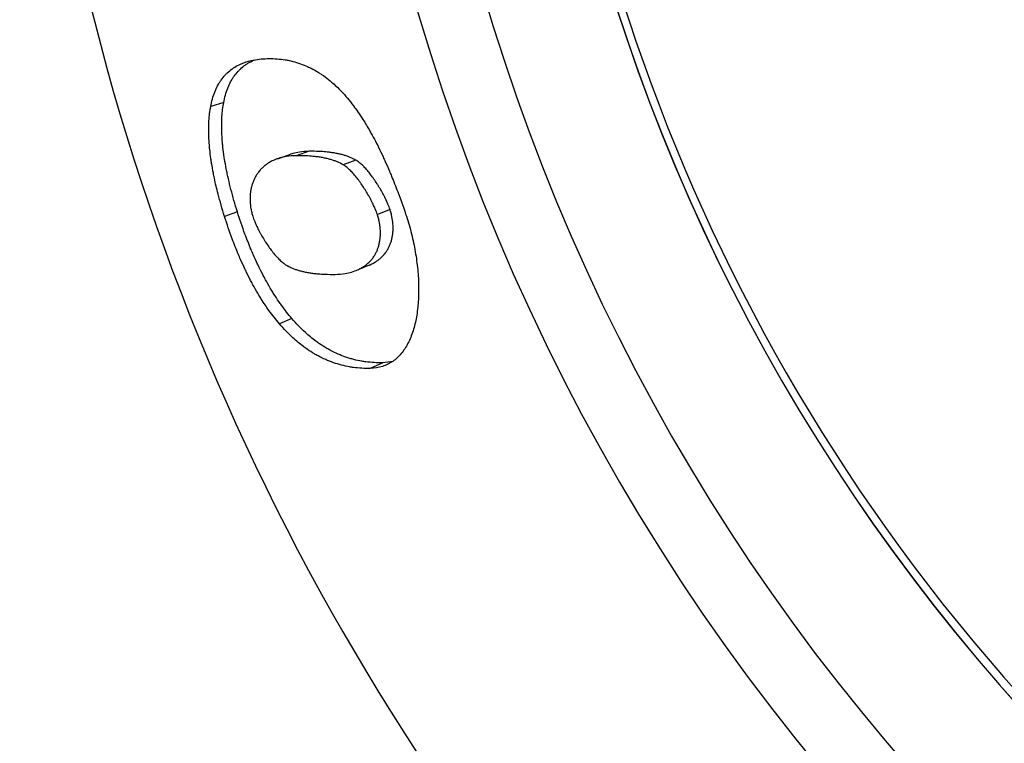
# Model space of a CAD drawing. Extents: x 618 to 2504, y 95 to 5083.
# Drawn here: x 822 to 835, y 4637 to 4647 of the extents above; entities that cross this region are included whole.
import ezdxf

# ---------------------------------------------------------------- set-up
doc = ezdxf.new("R2010")
doc.units = 0
doc.header["$LTSCALE"] = 10
doc.layers.add('Moffat_Details', color=160, linetype='CONTINUOUS')

msp = doc.modelspace()

# ---------------------------------------------------------------- linework, layer by layer
at = {"layer": 'Moffat_Details'}
for p, q in [((824.349, 4645.553), (824.169, 4645.498)), ((825.098, 4644.777), (825.276, 4644.838)), ((825.533, 4644.879), (825.354, 4644.818)), ((826.181, 4644.756), (826.003, 4644.693)), ((824.539, 4644.041), (824.361, 4643.977)), ((826.653, 4644.073), (826.477, 4644.005)), ((826.362, 4643.302), (826.187, 4643.231)), ((825.295, 4642.564), (825.121, 4642.491)), ((826.551, 4641.952), (826.379, 4641.874))]:
    msp.add_line(p, q, dxfattribs=at)
for centre, radius, start, end in [((855.024, 4654.954), 33.5, 35.879, 324.1701), ((855.024, 4654.958), 29.147, 42.335, 317.706), ((855.024, 4654.958), 28.204, 44.1049, 315.9376), ((855.024, 4654.959), 26.386, 48.0626, 311.9762), ((855.024, 4654.958), 26.5, 180, 312.2544)]:
    msp.add_arc(centre, radius, start, end, dxfattribs=at)
msp.add_ellipse((855.024, 4654.959), major_axis=(-26.5, 0), ratio=1, start_param=0, end_param=2.308201, dxfattribs=at)
for points, knots in [([(824.169, 4645.498), (824.175, 4645.534), (824.183, 4645.569), (824.193, 4645.603), (824.202, 4645.637), (824.213, 4645.669), (824.225, 4645.699), (824.231, 4645.715), (824.237, 4645.73), (824.244, 4645.744), (824.257, 4645.773), (824.272, 4645.801), (824.288, 4645.827), (824.296, 4645.84), (824.304, 4645.853), (824.313, 4645.865), (824.33, 4645.889), (824.349, 4645.912), (824.369, 4645.934), (824.379, 4645.945), (824.389, 4645.955), (824.399, 4645.965), (824.421, 4645.985), (824.443, 4646.004), (824.467, 4646.021), (824.479, 4646.029), (824.491, 4646.037), (824.504, 4646.045), (824.529, 4646.06), (824.555, 4646.074), (824.583, 4646.087), (824.597, 4646.093), (824.611, 4646.099), (824.626, 4646.104), (824.669, 4646.121), (824.716, 4646.134), (824.765, 4646.143), (824.831, 4646.156), (824.902, 4646.162), (824.978, 4646.163)], [0, 0, 0, 0, 0.083333, 0.083333, 0.083333, 0.166667, 0.166667, 0.166667, 0.208333, 0.208333, 0.208333, 0.291667, 0.291667, 0.291667, 0.333333, 0.333333, 0.333333, 0.416667, 0.416667, 0.416667, 0.458333, 0.458333, 0.458333, 0.541667, 0.541667, 0.541667, 0.583333, 0.583333, 0.583333, 0.666667, 0.666667, 0.666667, 0.708333, 0.708333, 0.708333, 0.833333, 0.833333, 0.833333, 1, 1, 1, 1]), ([(824.978, 4646.163), (825.016, 4646.163), (825.053, 4646.162), (825.09, 4646.159), (825.128, 4646.156), (825.164, 4646.152), (825.2, 4646.146), (825.218, 4646.143), (825.236, 4646.14), (825.254, 4646.136), (825.289, 4646.129), (825.325, 4646.12), (825.359, 4646.109), (825.376, 4646.104), (825.394, 4646.098), (825.411, 4646.092), (825.445, 4646.08), (825.479, 4646.067), (825.512, 4646.052), (825.529, 4646.044), (825.545, 4646.036), (825.561, 4646.028), (825.594, 4646.011), (825.627, 4645.993), (825.658, 4645.973), (825.674, 4645.964), (825.69, 4645.953), (825.706, 4645.943), (825.737, 4645.922), (825.768, 4645.899), (825.799, 4645.875), (825.814, 4645.862), (825.829, 4645.85), (825.844, 4645.837), (825.89, 4645.798), (825.934, 4645.756), (825.977, 4645.711), (826.035, 4645.65), (826.091, 4645.583), (826.146, 4645.51)], [0, 0, 0, 0, 0.083333, 0.083333, 0.083333, 0.166667, 0.166667, 0.166667, 0.208333, 0.208333, 0.208333, 0.291667, 0.291667, 0.291667, 0.333333, 0.333333, 0.333333, 0.416667, 0.416667, 0.416667, 0.458333, 0.458333, 0.458333, 0.541667, 0.541667, 0.541667, 0.583333, 0.583333, 0.583333, 0.666667, 0.666667, 0.666667, 0.708333, 0.708333, 0.708333, 0.833333, 0.833333, 0.833333, 1, 1, 1, 1]), ([(824.349, 4645.553), (824.356, 4645.589), (824.364, 4645.624), (824.373, 4645.658), (824.383, 4645.691), (824.393, 4645.723), (824.405, 4645.754), (824.411, 4645.769), (824.418, 4645.784), (824.424, 4645.798), (824.438, 4645.827), (824.453, 4645.855), (824.469, 4645.881), (824.477, 4645.894), (824.485, 4645.906), (824.494, 4645.918), (824.511, 4645.943), (824.53, 4645.966), (824.55, 4645.987), (824.559, 4645.998), (824.57, 4646.008), (824.58, 4646.018), (824.602, 4646.038), (824.624, 4646.057), (824.648, 4646.073), (824.66, 4646.082), (824.672, 4646.09), (824.685, 4646.098), (824.71, 4646.113), (824.736, 4646.127), (824.764, 4646.139), (824.769, 4646.142), (824.773, 4646.144), (824.778, 4646.145)], [0, 0, 0, 0, 0.0833333, 0.0833333, 0.0833333, 0.1666667, 0.1666667, 0.1666667, 0.2083333, 0.2083333, 0.2083333, 0.2916667, 0.2916667, 0.2916667, 0.3333333, 0.3333333, 0.3333333, 0.4166667, 0.4166667, 0.4166667, 0.4583333, 0.4583333, 0.4583333, 0.5416667, 0.5416667, 0.5416667, 0.5833333, 0.5833333, 0.5833333, 0.6666667, 0.6666667, 0.6666667, 0.6804401, 0.6804401, 0.6804401, 0.6804401]), ([(824.361, 4643.977), (824.344, 4644.031), (824.328, 4644.084), (824.314, 4644.135), (824.299, 4644.187), (824.285, 4644.238), (824.272, 4644.288), (824.252, 4644.363), (824.235, 4644.436), (824.22, 4644.506), (824.215, 4644.53), (824.211, 4644.553), (824.206, 4644.576), (824.197, 4644.622), (824.189, 4644.668), (824.182, 4644.712), (824.178, 4644.734), (824.175, 4644.756), (824.172, 4644.777), (824.166, 4644.821), (824.161, 4644.863), (824.156, 4644.904), (824.154, 4644.925), (824.152, 4644.945), (824.151, 4644.965), (824.147, 4645.006), (824.145, 4645.045), (824.143, 4645.084), (824.143, 4645.103), (824.142, 4645.122), (824.142, 4645.141), (824.141, 4645.197), (824.142, 4645.251), (824.145, 4645.302), (824.15, 4645.371), (824.157, 4645.437), (824.169, 4645.498)], [0, 0, 0, 0, 0.083333, 0.083333, 0.083333, 0.166667, 0.166667, 0.166667, 0.291667, 0.291667, 0.291667, 0.333333, 0.333333, 0.333333, 0.416667, 0.416667, 0.416667, 0.458333, 0.458333, 0.458333, 0.541667, 0.541667, 0.541667, 0.583333, 0.583333, 0.583333, 0.666667, 0.666667, 0.666667, 0.708333, 0.708333, 0.708333, 0.833333, 0.833333, 0.833333, 1, 1, 1, 1]), ([(824.539, 4644.041), (824.522, 4644.094), (824.506, 4644.147), (824.491, 4644.198), (824.477, 4644.25), (824.463, 4644.3), (824.45, 4644.35), (824.444, 4644.375), (824.437, 4644.399), (824.432, 4644.424), (824.42, 4644.472), (824.409, 4644.52), (824.399, 4644.567), (824.394, 4644.59), (824.389, 4644.613), (824.385, 4644.636), (824.376, 4644.682), (824.368, 4644.727), (824.361, 4644.771), (824.357, 4644.793), (824.354, 4644.815), (824.351, 4644.836), (824.345, 4644.879), (824.34, 4644.921), (824.336, 4644.963), (824.334, 4644.983), (824.332, 4645.003), (824.33, 4645.023), (824.327, 4645.064), (824.325, 4645.103), (824.323, 4645.141), (824.322, 4645.16), (824.322, 4645.179), (824.322, 4645.198), (824.321, 4645.253), (824.322, 4645.307), (824.325, 4645.359), (824.33, 4645.427), (824.338, 4645.492), (824.349, 4645.553)], [0, 0, 0, 0, 0.083333, 0.083333, 0.083333, 0.166667, 0.166667, 0.166667, 0.208333, 0.208333, 0.208333, 0.291667, 0.291667, 0.291667, 0.333333, 0.333333, 0.333333, 0.416667, 0.416667, 0.416667, 0.458333, 0.458333, 0.458333, 0.541667, 0.541667, 0.541667, 0.583333, 0.583333, 0.583333, 0.666667, 0.666667, 0.666667, 0.708333, 0.708333, 0.708333, 0.833333, 0.833333, 0.833333, 1, 1, 1, 1]), ([(826.146, 4645.51), (826.168, 4645.481), (826.191, 4645.45), (826.213, 4645.418), (826.235, 4645.386), (826.256, 4645.353), (826.278, 4645.319), (826.31, 4645.268), (826.342, 4645.215), (826.374, 4645.16), (826.384, 4645.142), (826.394, 4645.123), (826.405, 4645.104), (826.426, 4645.066), (826.446, 4645.028), (826.466, 4644.988), (826.477, 4644.968), (826.487, 4644.948), (826.497, 4644.927), (826.517, 4644.887), (826.537, 4644.845), (826.557, 4644.802), (826.567, 4644.781), (826.577, 4644.759), (826.586, 4644.738), (826.606, 4644.694), (826.625, 4644.649), (826.645, 4644.604), (826.654, 4644.581), (826.664, 4644.558), (826.674, 4644.535), (826.702, 4644.465), (826.731, 4644.393), (826.759, 4644.319), (826.796, 4644.22), (826.833, 4644.117), (826.869, 4644.011)], [0, 0, 0, 0, 0.083333, 0.083333, 0.083333, 0.166667, 0.166667, 0.166667, 0.291667, 0.291667, 0.291667, 0.333333, 0.333333, 0.333333, 0.416667, 0.416667, 0.416667, 0.458333, 0.458333, 0.458333, 0.541667, 0.541667, 0.541667, 0.583333, 0.583333, 0.583333, 0.666667, 0.666667, 0.666667, 0.708333, 0.708333, 0.708333, 0.833333, 0.833333, 0.833333, 1, 1, 1, 1]), ([(825.354, 4644.818), (825.307, 4644.817), (825.261, 4644.814), (825.219, 4644.807), (825.187, 4644.802), (825.157, 4644.795), (825.128, 4644.787), (825.099, 4644.778), (825.072, 4644.768), (825.046, 4644.757), (825.037, 4644.753), (825.029, 4644.749), (825.02, 4644.745), (825.004, 4644.737), (824.988, 4644.728), (824.973, 4644.719), (824.965, 4644.714), (824.958, 4644.709), (824.951, 4644.704), (824.936, 4644.694), (824.923, 4644.684), (824.91, 4644.673), (824.903, 4644.668), (824.897, 4644.662), (824.891, 4644.656), (824.878, 4644.645), (824.867, 4644.633), (824.856, 4644.621), (824.85, 4644.614), (824.845, 4644.608), (824.84, 4644.602), (824.829, 4644.589), (824.82, 4644.576), (824.811, 4644.562), (824.806, 4644.556), (824.802, 4644.549), (824.798, 4644.542), (824.789, 4644.528), (824.782, 4644.514), (824.775, 4644.5), (824.771, 4644.492), (824.768, 4644.485), (824.765, 4644.478), (824.758, 4644.463), (824.753, 4644.448), (824.748, 4644.433), (824.745, 4644.426), (824.743, 4644.418), (824.74, 4644.41), (824.736, 4644.395), (824.732, 4644.38), (824.729, 4644.364), (824.727, 4644.356), (824.726, 4644.348), (824.724, 4644.341), (824.722, 4644.325), (824.719, 4644.309), (824.718, 4644.294), (824.717, 4644.286), (824.716, 4644.278), (824.716, 4644.27), (824.715, 4644.254), (824.714, 4644.239), (824.714, 4644.223), (824.714, 4644.199), (824.715, 4644.176), (824.717, 4644.153), (824.718, 4644.146), (824.719, 4644.138), (824.72, 4644.13), (824.721, 4644.115), (824.724, 4644.101), (824.726, 4644.086), (824.727, 4644.079), (824.729, 4644.071), (824.73, 4644.064), (824.732, 4644.053), (824.735, 4644.043), (824.737, 4644.032), (824.742, 4644.015), (824.746, 4643.998), (824.752, 4643.982)], [0, 0, 0, 0, 0.083333, 0.083333, 0.083333, 0.145833, 0.145833, 0.145833, 0.208333, 0.208333, 0.208333, 0.229167, 0.229167, 0.229167, 0.270833, 0.270833, 0.270833, 0.291667, 0.291667, 0.291667, 0.333333, 0.333333, 0.333333, 0.354167, 0.354167, 0.354167, 0.395833, 0.395833, 0.395833, 0.416667, 0.416667, 0.416667, 0.458333, 0.458333, 0.458333, 0.479167, 0.479167, 0.479167, 0.520833, 0.520833, 0.520833, 0.541667, 0.541667, 0.541667, 0.583333, 0.583333, 0.583333, 0.604167, 0.604167, 0.604167, 0.645833, 0.645833, 0.645833, 0.666667, 0.666667, 0.666667, 0.708333, 0.708333, 0.708333, 0.729167, 0.729167, 0.729167, 0.770833, 0.770833, 0.770833, 0.833333, 0.833333, 0.833333, 0.854167, 0.854167, 0.854167, 0.895833, 0.895833, 0.895833, 0.916667, 0.916667, 0.916667, 0.947917, 0.947917, 0.947917, 1, 1, 1, 1]), ([(825.533, 4644.879), (825.485, 4644.878), (825.44, 4644.874), (825.397, 4644.868), (825.366, 4644.862), (825.335, 4644.856), (825.306, 4644.847), (825.296, 4644.844), (825.286, 4644.841), (825.276, 4644.838)], [0, 0, 0, 0, 0.0833333, 0.0833333, 0.0833333, 0.1458333, 0.1458333, 0.1458333, 0.1678866, 0.1678866, 0.1678866, 0.1678866]), ([(826.003, 4644.693), (825.979, 4644.707), (825.952, 4644.721), (825.924, 4644.732), (825.917, 4644.735), (825.91, 4644.738), (825.902, 4644.741), (825.887, 4644.747), (825.872, 4644.752), (825.857, 4644.757), (825.849, 4644.76), (825.841, 4644.762), (825.833, 4644.764), (825.817, 4644.769), (825.8, 4644.774), (825.783, 4644.778), (825.774, 4644.78), (825.766, 4644.782), (825.757, 4644.784), (825.739, 4644.787), (825.721, 4644.791), (825.703, 4644.794), (825.694, 4644.796), (825.684, 4644.797), (825.675, 4644.799), (825.656, 4644.801), (825.636, 4644.804), (825.616, 4644.806), (825.606, 4644.807), (825.596, 4644.808), (825.586, 4644.809), (825.556, 4644.812), (825.524, 4644.814), (825.491, 4644.816), (825.447, 4644.818), (825.402, 4644.819), (825.354, 4644.818)], [0, 0, 0, 0, 0.166667, 0.166667, 0.166667, 0.208333, 0.208333, 0.208333, 0.291667, 0.291667, 0.291667, 0.333333, 0.333333, 0.333333, 0.416667, 0.416667, 0.416667, 0.458333, 0.458333, 0.458333, 0.541667, 0.541667, 0.541667, 0.583333, 0.583333, 0.583333, 0.666667, 0.666667, 0.666667, 0.708333, 0.708333, 0.708333, 0.833333, 0.833333, 0.833333, 1, 1, 1, 1]), ([(826.181, 4644.756), (826.157, 4644.77), (826.13, 4644.783), (826.102, 4644.795), (826.095, 4644.798), (826.087, 4644.801), (826.08, 4644.804), (826.065, 4644.809), (826.05, 4644.814), (826.035, 4644.819), (826.027, 4644.822), (826.019, 4644.824), (826.011, 4644.827), (825.995, 4644.831), (825.978, 4644.836), (825.961, 4644.84), (825.953, 4644.842), (825.944, 4644.844), (825.935, 4644.845), (825.918, 4644.849), (825.9, 4644.853), (825.881, 4644.856), (825.872, 4644.857), (825.863, 4644.859), (825.853, 4644.86), (825.834, 4644.863), (825.815, 4644.865), (825.795, 4644.868), (825.785, 4644.869), (825.775, 4644.87), (825.765, 4644.871), (825.734, 4644.874), (825.702, 4644.876), (825.67, 4644.877), (825.626, 4644.879), (825.58, 4644.88), (825.533, 4644.879)], [0, 0, 0, 0, 0.166667, 0.166667, 0.166667, 0.208333, 0.208333, 0.208333, 0.291667, 0.291667, 0.291667, 0.333333, 0.333333, 0.333333, 0.416667, 0.416667, 0.416667, 0.458333, 0.458333, 0.458333, 0.541667, 0.541667, 0.541667, 0.583333, 0.583333, 0.583333, 0.666667, 0.666667, 0.666667, 0.708333, 0.708333, 0.708333, 0.833333, 0.833333, 0.833333, 1, 1, 1, 1]), ([(826.477, 4644.005), (826.468, 4644.029), (826.459, 4644.055), (826.448, 4644.081), (826.441, 4644.097), (826.434, 4644.113), (826.426, 4644.129), (826.421, 4644.14), (826.416, 4644.151), (826.41, 4644.162), (826.4, 4644.185), (826.388, 4644.207), (826.376, 4644.23), (826.37, 4644.241), (826.363, 4644.253), (826.357, 4644.264), (826.344, 4644.287), (826.331, 4644.309), (826.317, 4644.332), (826.31, 4644.343), (826.303, 4644.354), (826.296, 4644.365), (826.282, 4644.387), (826.267, 4644.409), (826.252, 4644.43), (826.245, 4644.441), (826.238, 4644.452), (826.23, 4644.462), (826.215, 4644.483), (826.2, 4644.502), (826.185, 4644.522), (826.177, 4644.531), (826.169, 4644.54), (826.162, 4644.549), (826.146, 4644.568), (826.131, 4644.585), (826.115, 4644.601), (826.108, 4644.609), (826.1, 4644.616), (826.092, 4644.623), (826.077, 4644.638), (826.062, 4644.651), (826.047, 4644.663), (826.032, 4644.675), (826.018, 4644.685), (826.003, 4644.693)], [0, 0, 0, 0, 0.104167, 0.104167, 0.104167, 0.166667, 0.166667, 0.166667, 0.208333, 0.208333, 0.208333, 0.291667, 0.291667, 0.291667, 0.333333, 0.333333, 0.333333, 0.416667, 0.416667, 0.416667, 0.458333, 0.458333, 0.458333, 0.541667, 0.541667, 0.541667, 0.583333, 0.583333, 0.583333, 0.666667, 0.666667, 0.666667, 0.708333, 0.708333, 0.708333, 0.791667, 0.791667, 0.791667, 0.833333, 0.833333, 0.833333, 0.916667, 0.916667, 0.916667, 1, 1, 1, 1]), ([(826.653, 4644.073), (826.645, 4644.097), (826.635, 4644.122), (826.624, 4644.148), (826.617, 4644.164), (826.61, 4644.18), (826.603, 4644.196), (826.598, 4644.207), (826.592, 4644.218), (826.587, 4644.229), (826.576, 4644.251), (826.564, 4644.273), (826.552, 4644.296), (826.546, 4644.307), (826.54, 4644.319), (826.534, 4644.33), (826.521, 4644.352), (826.508, 4644.375), (826.494, 4644.397), (826.487, 4644.408), (826.48, 4644.419), (826.473, 4644.43), (826.459, 4644.452), (826.444, 4644.474), (826.43, 4644.495), (826.422, 4644.506), (826.415, 4644.516), (826.407, 4644.526), (826.392, 4644.547), (826.377, 4644.567), (826.362, 4644.586), (826.354, 4644.595), (826.347, 4644.604), (826.339, 4644.613), (826.324, 4644.631), (826.308, 4644.648), (826.293, 4644.664), (826.285, 4644.672), (826.278, 4644.68), (826.27, 4644.687), (826.255, 4644.701), (826.24, 4644.714), (826.225, 4644.726), (826.21, 4644.738), (826.196, 4644.748), (826.181, 4644.756)], [0, 0, 0, 0, 0.104167, 0.104167, 0.104167, 0.166667, 0.166667, 0.166667, 0.208333, 0.208333, 0.208333, 0.291667, 0.291667, 0.291667, 0.333333, 0.333333, 0.333333, 0.416667, 0.416667, 0.416667, 0.458333, 0.458333, 0.458333, 0.541667, 0.541667, 0.541667, 0.583333, 0.583333, 0.583333, 0.666667, 0.666667, 0.666667, 0.708333, 0.708333, 0.708333, 0.791667, 0.791667, 0.791667, 0.833333, 0.833333, 0.833333, 0.916667, 0.916667, 0.916667, 1, 1, 1, 1]), ([(825.121, 4642.491), (825.096, 4642.52), (825.071, 4642.55), (825.047, 4642.581), (825.023, 4642.612), (824.999, 4642.644), (824.975, 4642.677), (824.94, 4642.727), (824.905, 4642.779), (824.87, 4642.833), (824.859, 4642.851), (824.848, 4642.869), (824.837, 4642.888), (824.814, 4642.925), (824.792, 4642.963), (824.77, 4643.003), (824.759, 4643.022), (824.748, 4643.042), (824.738, 4643.062), (824.716, 4643.102), (824.695, 4643.144), (824.674, 4643.186), (824.664, 4643.207), (824.653, 4643.228), (824.643, 4643.25), (824.622, 4643.293), (824.602, 4643.338), (824.582, 4643.383), (824.572, 4643.406), (824.563, 4643.429), (824.553, 4643.452), (824.524, 4643.521), (824.495, 4643.593), (824.467, 4643.668), (824.431, 4643.767), (824.395, 4643.87), (824.361, 4643.977)], [0, 0, 0, 0, 0.083333, 0.083333, 0.083333, 0.166667, 0.166667, 0.166667, 0.291667, 0.291667, 0.291667, 0.333333, 0.333333, 0.333333, 0.416667, 0.416667, 0.416667, 0.458333, 0.458333, 0.458333, 0.541667, 0.541667, 0.541667, 0.583333, 0.583333, 0.583333, 0.666667, 0.666667, 0.666667, 0.708333, 0.708333, 0.708333, 0.833333, 0.833333, 0.833333, 1, 1, 1, 1]), ([(825.295, 4642.564), (825.27, 4642.592), (825.245, 4642.622), (825.221, 4642.653), (825.197, 4642.684), (825.173, 4642.716), (825.15, 4642.749), (825.138, 4642.765), (825.126, 4642.782), (825.114, 4642.799), (825.091, 4642.833), (825.068, 4642.868), (825.045, 4642.903), (825.034, 4642.921), (825.023, 4642.94), (825.012, 4642.958), (824.989, 4642.995), (824.967, 4643.033), (824.946, 4643.072), (824.935, 4643.091), (824.924, 4643.111), (824.913, 4643.131), (824.892, 4643.171), (824.871, 4643.212), (824.85, 4643.254), (824.839, 4643.275), (824.829, 4643.296), (824.819, 4643.318), (824.799, 4643.361), (824.778, 4643.405), (824.759, 4643.45), (824.749, 4643.473), (824.739, 4643.495), (824.729, 4643.518), (824.7, 4643.588), (824.672, 4643.659), (824.644, 4643.733), (824.608, 4643.831), (824.573, 4643.934), (824.539, 4644.041)], [0, 0, 0, 0, 0.083333, 0.083333, 0.083333, 0.166667, 0.166667, 0.166667, 0.208333, 0.208333, 0.208333, 0.291667, 0.291667, 0.291667, 0.333333, 0.333333, 0.333333, 0.416667, 0.416667, 0.416667, 0.458333, 0.458333, 0.458333, 0.541667, 0.541667, 0.541667, 0.583333, 0.583333, 0.583333, 0.666667, 0.666667, 0.666667, 0.708333, 0.708333, 0.708333, 0.833333, 0.833333, 0.833333, 1, 1, 1, 1]), ([(824.752, 4643.982), (824.759, 4643.958), (824.769, 4643.932), (824.779, 4643.906), (824.786, 4643.89), (824.793, 4643.874), (824.8, 4643.857), (824.805, 4643.846), (824.811, 4643.835), (824.816, 4643.824), (824.827, 4643.802), (824.838, 4643.779), (824.85, 4643.757), (824.856, 4643.745), (824.863, 4643.734), (824.869, 4643.723), (824.882, 4643.7), (824.895, 4643.677), (824.909, 4643.655), (824.916, 4643.644), (824.923, 4643.632), (824.93, 4643.621), (824.945, 4643.599), (824.959, 4643.578), (824.974, 4643.556), (824.982, 4643.546), (824.989, 4643.535), (824.997, 4643.525), (825.012, 4643.505), (825.028, 4643.485), (825.044, 4643.466), (825.051, 4643.456), (825.059, 4643.447), (825.067, 4643.438), (825.083, 4643.42), (825.099, 4643.403), (825.115, 4643.387), (825.122, 4643.38), (825.13, 4643.372), (825.138, 4643.365), (825.154, 4643.35), (825.169, 4643.337), (825.185, 4643.326), (825.2, 4643.314), (825.215, 4643.304), (825.23, 4643.296)], [0, 0, 0, 0, 0.104167, 0.104167, 0.104167, 0.166667, 0.166667, 0.166667, 0.208333, 0.208333, 0.208333, 0.291667, 0.291667, 0.291667, 0.333333, 0.333333, 0.333333, 0.416667, 0.416667, 0.416667, 0.458333, 0.458333, 0.458333, 0.541667, 0.541667, 0.541667, 0.583333, 0.583333, 0.583333, 0.666667, 0.666667, 0.666667, 0.708333, 0.708333, 0.708333, 0.791667, 0.791667, 0.791667, 0.833333, 0.833333, 0.833333, 0.916667, 0.916667, 0.916667, 1, 1, 1, 1]), ([(825.893, 4643.176), (825.941, 4643.177), (825.987, 4643.181), (826.03, 4643.188), (826.062, 4643.193), (826.093, 4643.2), (826.121, 4643.208), (826.15, 4643.217), (826.178, 4643.227), (826.203, 4643.238), (826.212, 4643.242), (826.22, 4643.246), (826.229, 4643.25), (826.245, 4643.258), (826.261, 4643.266), (826.276, 4643.276), (826.283, 4643.28), (826.29, 4643.285), (826.297, 4643.29), (826.312, 4643.3), (826.325, 4643.31), (826.338, 4643.321), (826.344, 4643.327), (826.351, 4643.332), (826.357, 4643.338), (826.369, 4643.349), (826.38, 4643.361), (826.391, 4643.373), (826.396, 4643.379), (826.401, 4643.385), (826.406, 4643.392), (826.416, 4643.404), (826.425, 4643.417), (826.434, 4643.431), (826.438, 4643.437), (826.442, 4643.444), (826.446, 4643.451), (826.454, 4643.465), (826.461, 4643.478), (826.468, 4643.493), (826.471, 4643.5), (826.474, 4643.507), (826.477, 4643.514), (826.483, 4643.529), (826.488, 4643.544), (826.493, 4643.558), (826.495, 4643.566), (826.497, 4643.573), (826.499, 4643.581), (826.503, 4643.596), (826.506, 4643.611), (826.509, 4643.627), (826.511, 4643.634), (826.512, 4643.642), (826.513, 4643.65), (826.515, 4643.665), (826.517, 4643.681), (826.518, 4643.696), (826.518, 4643.704), (826.519, 4643.712), (826.519, 4643.72), (826.52, 4643.735), (826.52, 4643.751), (826.519, 4643.766), (826.519, 4643.79), (826.517, 4643.813), (826.515, 4643.835), (826.514, 4643.843), (826.513, 4643.85), (826.512, 4643.858), (826.51, 4643.873), (826.507, 4643.888), (826.504, 4643.902), (826.503, 4643.909), (826.501, 4643.917), (826.499, 4643.924), (826.497, 4643.934), (826.494, 4643.945), (826.492, 4643.955), (826.487, 4643.972), (826.482, 4643.989), (826.477, 4644.005)], [0, 0, 0, 0, 0.083333, 0.083333, 0.083333, 0.145833, 0.145833, 0.145833, 0.208333, 0.208333, 0.208333, 0.229167, 0.229167, 0.229167, 0.270833, 0.270833, 0.270833, 0.291667, 0.291667, 0.291667, 0.333333, 0.333333, 0.333333, 0.354167, 0.354167, 0.354167, 0.395833, 0.395833, 0.395833, 0.416667, 0.416667, 0.416667, 0.458333, 0.458333, 0.458333, 0.479167, 0.479167, 0.479167, 0.520833, 0.520833, 0.520833, 0.541667, 0.541667, 0.541667, 0.583333, 0.583333, 0.583333, 0.604167, 0.604167, 0.604167, 0.645833, 0.645833, 0.645833, 0.666667, 0.666667, 0.666667, 0.708333, 0.708333, 0.708333, 0.729167, 0.729167, 0.729167, 0.770833, 0.770833, 0.770833, 0.833333, 0.833333, 0.833333, 0.854167, 0.854167, 0.854167, 0.895833, 0.895833, 0.895833, 0.916667, 0.916667, 0.916667, 0.947917, 0.947917, 0.947917, 1, 1, 1, 1]), ([(826.362, 4643.302), (826.367, 4643.304), (826.373, 4643.306), (826.378, 4643.309), (826.387, 4643.313), (826.395, 4643.317), (826.403, 4643.321), (826.42, 4643.329), (826.435, 4643.337), (826.45, 4643.347), (826.458, 4643.351), (826.465, 4643.356), (826.472, 4643.361), (826.486, 4643.371), (826.5, 4643.381), (826.513, 4643.392), (826.519, 4643.397), (826.525, 4643.403), (826.531, 4643.409), (826.543, 4643.42), (826.555, 4643.432), (826.565, 4643.444), (826.571, 4643.45), (826.576, 4643.456), (826.581, 4643.462), (826.591, 4643.475), (826.6, 4643.488), (826.609, 4643.501), (826.613, 4643.508), (826.617, 4643.514), (826.621, 4643.521), (826.629, 4643.535), (826.636, 4643.549), (826.643, 4643.563), (826.646, 4643.57), (826.649, 4643.577), (826.652, 4643.584), (826.658, 4643.599), (826.663, 4643.614), (826.668, 4643.628), (826.67, 4643.636), (826.672, 4643.643), (826.674, 4643.651), (826.678, 4643.666), (826.682, 4643.681), (826.684, 4643.696), (826.686, 4643.704), (826.687, 4643.712), (826.688, 4643.719), (826.69, 4643.735), (826.692, 4643.75), (826.693, 4643.766), (826.694, 4643.773), (826.694, 4643.781), (826.695, 4643.789), (826.695, 4643.804), (826.695, 4643.82), (826.695, 4643.835), (826.694, 4643.858), (826.693, 4643.881), (826.69, 4643.904), (826.689, 4643.911), (826.688, 4643.919), (826.687, 4643.926), (826.685, 4643.941), (826.683, 4643.956), (826.68, 4643.97), (826.678, 4643.978), (826.677, 4643.985), (826.675, 4643.992), (826.673, 4644.002), (826.67, 4644.013), (826.668, 4644.023), (826.663, 4644.04), (826.658, 4644.057), (826.653, 4644.073)], [0.1950823, 0.1950823, 0.1950823, 0.1950823, 0.2083333, 0.2083333, 0.2083333, 0.2291667, 0.2291667, 0.2291667, 0.2708333, 0.2708333, 0.2708333, 0.2916667, 0.2916667, 0.2916667, 0.3333333, 0.3333333, 0.3333333, 0.3541667, 0.3541667, 0.3541667, 0.3958333, 0.3958333, 0.3958333, 0.4166667, 0.4166667, 0.4166667, 0.4583333, 0.4583333, 0.4583333, 0.4791667, 0.4791667, 0.4791667, 0.5208333, 0.5208333, 0.5208333, 0.5416667, 0.5416667, 0.5416667, 0.5833333, 0.5833333, 0.5833333, 0.6041667, 0.6041667, 0.6041667, 0.6458333, 0.6458333, 0.6458333, 0.6666667, 0.6666667, 0.6666667, 0.7083333, 0.7083333, 0.7083333, 0.7291667, 0.7291667, 0.7291667, 0.7708333, 0.7708333, 0.7708333, 0.8333333, 0.8333333, 0.8333333, 0.8541667, 0.8541667, 0.8541667, 0.8958333, 0.8958333, 0.8958333, 0.9166667, 0.9166667, 0.9166667, 0.9479167, 0.9479167, 0.9479167, 1, 1, 1, 1]), ([(826.869, 4644.011), (826.883, 4643.971), (826.896, 4643.93), (826.908, 4643.89), (826.92, 4643.849), (826.932, 4643.808), (826.942, 4643.767), (826.964, 4643.685), (826.982, 4643.602), (826.997, 4643.519), (827.005, 4643.478), (827.011, 4643.437), (827.017, 4643.395), (827.029, 4643.313), (827.038, 4643.232), (827.043, 4643.151), (827.046, 4643.111), (827.047, 4643.071), (827.048, 4643.032), (827.05, 4642.953), (827.049, 4642.876), (827.044, 4642.802), (827.041, 4642.765), (827.038, 4642.728), (827.034, 4642.692), (827.025, 4642.62), (827.013, 4642.552), (826.998, 4642.487), (826.99, 4642.454), (826.981, 4642.422), (826.971, 4642.392), (826.952, 4642.33), (826.928, 4642.273), (826.901, 4642.221), (826.888, 4642.195), (826.873, 4642.17), (826.857, 4642.146), (826.826, 4642.099), (826.791, 4642.057), (826.752, 4642.02), (826.732, 4642.002), (826.712, 4641.986), (826.69, 4641.971), (826.647, 4641.941), (826.599, 4641.917), (826.547, 4641.901), (826.495, 4641.884), (826.439, 4641.875), (826.379, 4641.874)], [0, 0, 0, 0, 0.041667, 0.041667, 0.041667, 0.083333, 0.083333, 0.083333, 0.166667, 0.166667, 0.166667, 0.208333, 0.208333, 0.208333, 0.291667, 0.291667, 0.291667, 0.333333, 0.333333, 0.333333, 0.416667, 0.416667, 0.416667, 0.458333, 0.458333, 0.458333, 0.541667, 0.541667, 0.541667, 0.583333, 0.583333, 0.583333, 0.666667, 0.666667, 0.666667, 0.708333, 0.708333, 0.708333, 0.791667, 0.791667, 0.791667, 0.833333, 0.833333, 0.833333, 0.916667, 0.916667, 0.916667, 1, 1, 1, 1]), ([(825.23, 4643.296), (825.255, 4643.282), (825.282, 4643.269), (825.311, 4643.257), (825.318, 4643.254), (825.326, 4643.252), (825.333, 4643.249), (825.348, 4643.243), (825.364, 4643.238), (825.38, 4643.233), (825.388, 4643.231), (825.396, 4643.228), (825.404, 4643.226), (825.421, 4643.222), (825.438, 4643.217), (825.455, 4643.213), (825.464, 4643.211), (825.473, 4643.209), (825.482, 4643.208), (825.5, 4643.204), (825.518, 4643.201), (825.537, 4643.198), (825.547, 4643.196), (825.556, 4643.195), (825.566, 4643.193), (825.585, 4643.191), (825.605, 4643.188), (825.626, 4643.186), (825.636, 4643.185), (825.646, 4643.184), (825.657, 4643.183), (825.688, 4643.18), (825.72, 4643.178), (825.754, 4643.177), (825.798, 4643.176), (825.845, 4643.175), (825.893, 4643.176)], [0, 0, 0, 0, 0.166667, 0.166667, 0.166667, 0.208333, 0.208333, 0.208333, 0.291667, 0.291667, 0.291667, 0.333333, 0.333333, 0.333333, 0.416667, 0.416667, 0.416667, 0.458333, 0.458333, 0.458333, 0.541667, 0.541667, 0.541667, 0.583333, 0.583333, 0.583333, 0.666667, 0.666667, 0.666667, 0.708333, 0.708333, 0.708333, 0.833333, 0.833333, 0.833333, 1, 1, 1, 1]), ([(826.379, 4641.874), (826.34, 4641.873), (826.301, 4641.873), (826.262, 4641.876), (826.224, 4641.878), (826.185, 4641.881), (826.147, 4641.886), (826.128, 4641.889), (826.109, 4641.892), (826.091, 4641.895), (826.053, 4641.902), (826.016, 4641.91), (825.979, 4641.919), (825.96, 4641.924), (825.942, 4641.929), (825.924, 4641.935), (825.887, 4641.946), (825.851, 4641.959), (825.815, 4641.973), (825.797, 4641.98), (825.78, 4641.987), (825.762, 4641.995), (825.726, 4642.011), (825.691, 4642.028), (825.657, 4642.046), (825.639, 4642.056), (825.622, 4642.065), (825.605, 4642.075), (825.571, 4642.096), (825.537, 4642.117), (825.503, 4642.14), (825.486, 4642.152), (825.47, 4642.164), (825.453, 4642.176), (825.403, 4642.213), (825.355, 4642.254), (825.307, 4642.297), (825.243, 4642.356), (825.181, 4642.42), (825.121, 4642.491)], [0, 0, 0, 0, 0.083333, 0.083333, 0.083333, 0.166667, 0.166667, 0.166667, 0.208333, 0.208333, 0.208333, 0.291667, 0.291667, 0.291667, 0.333333, 0.333333, 0.333333, 0.416667, 0.416667, 0.416667, 0.458333, 0.458333, 0.458333, 0.541667, 0.541667, 0.541667, 0.583333, 0.583333, 0.583333, 0.666667, 0.666667, 0.666667, 0.708333, 0.708333, 0.708333, 0.833333, 0.833333, 0.833333, 1, 1, 1, 1]), ([(826.551, 4641.952), (826.511, 4641.951), (826.472, 4641.952), (826.434, 4641.954), (826.395, 4641.956), (826.357, 4641.959), (826.319, 4641.964), (826.3, 4641.967), (826.281, 4641.97), (826.262, 4641.973), (826.225, 4641.979), (826.188, 4641.987), (826.151, 4641.997), (826.132, 4642.001), (826.114, 4642.007), (826.096, 4642.012), (826.059, 4642.023), (826.023, 4642.035), (825.988, 4642.049), (825.97, 4642.056), (825.952, 4642.064), (825.934, 4642.071), (825.899, 4642.087), (825.864, 4642.104), (825.829, 4642.122), (825.812, 4642.131), (825.795, 4642.141), (825.778, 4642.151), (825.743, 4642.171), (825.71, 4642.192), (825.676, 4642.215), (825.659, 4642.227), (825.643, 4642.239), (825.626, 4642.251), (825.577, 4642.288), (825.528, 4642.328), (825.48, 4642.371), (825.417, 4642.429), (825.355, 4642.493), (825.295, 4642.564)], [0, 0, 0, 0, 0.083333, 0.083333, 0.083333, 0.166667, 0.166667, 0.166667, 0.208333, 0.208333, 0.208333, 0.291667, 0.291667, 0.291667, 0.333333, 0.333333, 0.333333, 0.416667, 0.416667, 0.416667, 0.458333, 0.458333, 0.458333, 0.541667, 0.541667, 0.541667, 0.583333, 0.583333, 0.583333, 0.666667, 0.666667, 0.666667, 0.708333, 0.708333, 0.708333, 0.833333, 0.833333, 0.833333, 1, 1, 1, 1])]:
    msp.add_open_spline(points, degree=3, knots=knots, dxfattribs=at)
msp.add_open_spline([(826.69, 4641.971), (826.647, 4641.96), (826.6, 4641.953), (826.551, 4641.952)], degree=3, dxfattribs=at)

doc.saveas('drawing.dxf')
